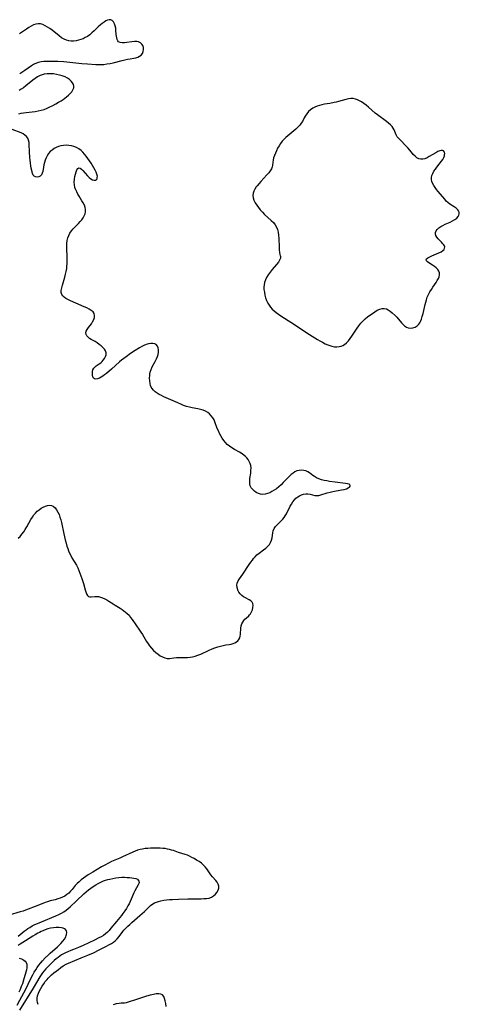
# Model space of a CAD drawing. Extents: x 1589302 to 1597504, y 2756403 to 2764605.
# Drawn here: x 1591080 to 1591354, y 2759345 to 2759958 of the extents above; entities that cross this region are included whole.
import ezdxf

# ---------------------------------------------------------------- set-up
doc = ezdxf.new("R2010")
doc.units = 0

msp = doc.modelspace()

# ---------------------------------------------------------------- linework, layer by layer
at = {"layer": 'WIL_005_Contours', "color": 0}
for points in [[(1591080.26, 2759924.09, 122), (1591083.37, 2759926.22, 122), (1591087.68, 2759929.09, 122), (1591088.9, 2759929.84, 122), (1591090.42, 2759930.63, 122), (1591092, 2759931.23, 122), (1591093.58, 2759931.58, 122), (1591095.22, 2759931.76, 122), (1591096.9, 2759931.83, 122), (1591098.61, 2759931.84, 122), (1591104.09, 2759931.75, 122), (1591107.79, 2759931.57, 122), (1591109.65, 2759931.43, 122), (1591111.52, 2759931.23, 122), (1591117.11, 2759930.55, 122), (1591118.9, 2759930.36, 122), (1591122.48, 2759930.04, 122), (1591127.61, 2759929.67, 122), (1591129.17, 2759929.62, 122), (1591130.73, 2759929.63, 122), (1591132.65, 2759929.78, 122), (1591134.57, 2759930.06, 122), (1591136.49, 2759930.42, 122), (1591138.4, 2759930.84, 122), (1591143.93, 2759932.18, 122), (1591147.3, 2759932.95, 122), (1591148.93, 2759933.26, 122), (1591151.33, 2759933.67, 122), (1591152.46, 2759933.91, 122), (1591153.74, 2759934.31, 122), (1591154.88, 2759934.85, 122), (1591155.83, 2759935.56, 122), (1591156.61, 2759936.59, 122), (1591157.11, 2759937.78, 122), (1591157.33, 2759939.04, 122), (1591157.26, 2759940.3, 122), (1591156.88, 2759941.48, 122), (1591156.22, 2759942.41, 122), (1591155.33, 2759943.16, 122), (1591154.25, 2759943.72, 122), (1591153.04, 2759944.04, 122), (1591151.6, 2759944.08, 122), (1591150.09, 2759943.9, 122), (1591147.01, 2759943.31, 122), (1591145.39, 2759943.11, 122), (1591143.97, 2759943.11, 122), (1591142.73, 2759943.34, 122), (1591141.77, 2759943.85, 122), (1591141.25, 2759944.51, 122), (1591140.9, 2759945.34, 122), (1591140.64, 2759946.31, 122), (1591140.42, 2759947.32, 122), (1591140.26, 2759948.39, 122), (1591140.11, 2759951.07, 122), (1591139.97, 2759952.41, 122), (1591139.63, 2759953.77, 122), (1591139.15, 2759955.05, 122), (1591138.54, 2759956.17, 122), (1591137.8, 2759957.04, 122), (1591136.9, 2759957.54, 122), (1591135.99, 2759957.59, 122), (1591134.98, 2759957.33, 122), (1591133.9, 2759956.83, 122), (1591132.77, 2759956.15, 122), (1591131.61, 2759955.31, 122), (1591130.44, 2759954.36, 122), (1591129.15, 2759953.18, 122), (1591126.53, 2759950.68, 122), (1591125.19, 2759949.44, 122), (1591123.8, 2759948.26, 122), (1591122.34, 2759947.2, 122), (1591121.03, 2759946.42, 122), (1591119.68, 2759945.75, 122), (1591118.28, 2759945.2, 122), (1591116.86, 2759944.77, 122), (1591115.35, 2759944.45, 122), (1591113.83, 2759944.28, 122), (1591112.33, 2759944.26, 122), (1591110.86, 2759944.41, 122), (1591109.44, 2759944.76, 122), (1591107.85, 2759945.46, 122), (1591106.33, 2759946.39, 122), (1591104.85, 2759947.47, 122), (1591100.47, 2759951.04, 122), (1591099.05, 2759952.09, 122), (1591097.6, 2759953.04, 122), (1591096.14, 2759953.87, 122), (1591094.67, 2759954.52, 122), (1591093.2, 2759954.94, 122), (1591091.73, 2759955.07, 122), (1591090.3, 2759954.84, 122), (1591088.87, 2759954.33, 122), (1591087.44, 2759953.62, 122), (1591086.01, 2759952.75, 122), (1591084.58, 2759951.79, 122), (1591080.18, 2759948.71, 122)], [(1591079.67, 2759898.95, 122), (1591081.08, 2759899.34, 122), (1591082.55, 2759899.64, 122), (1591084.33, 2759899.9, 122), (1591089.87, 2759900.54, 122), (1591091.72, 2759900.83, 122), (1591093.54, 2759901.23, 122), (1591095.43, 2759901.81, 122), (1591097.28, 2759902.53, 122), (1591099.11, 2759903.35, 122), (1591100.9, 2759904.24, 122), (1591102.67, 2759905.19, 122), (1591104.41, 2759906.18, 122), (1591106.11, 2759907.2, 122), (1591107.27, 2759907.95, 122), (1591108.39, 2759908.71, 122), (1591109.45, 2759909.51, 122), (1591110.66, 2759910.56, 122), (1591111.74, 2759911.66, 122), (1591112.66, 2759912.79, 122), (1591113.37, 2759913.94, 122), (1591113.84, 2759915.1, 122), (1591113.97, 2759916.24, 122), (1591113.73, 2759917.35, 122), (1591113.16, 2759918.41, 122), (1591112.33, 2759919.42, 122), (1591111.29, 2759920.35, 122), (1591110.07, 2759921.18, 122), (1591108.49, 2759921.97, 122), (1591106.78, 2759922.62, 122), (1591104.97, 2759923.14, 122), (1591103.11, 2759923.55, 122), (1591101.21, 2759923.83, 122), (1591099.32, 2759923.97, 122), (1591097.43, 2759923.95, 122), (1591095.59, 2759923.7, 122), (1591094.25, 2759923.34, 122), (1591092.95, 2759922.84, 122), (1591091.37, 2759922, 122), (1591089.85, 2759921.01, 122), (1591088.37, 2759919.9, 122), (1591084.05, 2759916.38, 122), (1591082.61, 2759915.28, 122), (1591081.25, 2759914.35, 122), (1591079.89, 2759913.55, 122)], [(1591242.44, 2759810.5, 122), (1591242.56, 2759810.09, 122), (1591242.4, 2759809.24, 122), (1591241.94, 2759808.07, 122), (1591241.18, 2759806.72, 122), (1591240.07, 2759805.26, 122), (1591237.26, 2759802.15, 122), (1591235.97, 2759800.54, 122), (1591234.81, 2759798.88, 122), (1591233.85, 2759797.24, 122), (1591233.14, 2759795.69, 122), (1591232.62, 2759794.15, 122), (1591232.29, 2759792.55, 122), (1591232.19, 2759791.18, 122), (1591232.23, 2759789.78, 122), (1591232.45, 2759788.03, 122), (1591232.8, 2759786.29, 122), (1591233.27, 2759784.57, 122), (1591233.84, 2759782.87, 122), (1591234.58, 2759781.26, 122), (1591235.38, 2759779.97, 122), (1591236.32, 2759778.75, 122), (1591237.36, 2759777.6, 122), (1591238.51, 2759776.51, 122), (1591239.73, 2759775.49, 122), (1591241.17, 2759774.43, 122), (1591242.67, 2759773.42, 122), (1591247.34, 2759770.52, 122), (1591250.65, 2759768.39, 122), (1591258.91, 2759762.86, 122), (1591262.18, 2759760.73, 122), (1591265.43, 2759758.73, 122), (1591267.06, 2759757.78, 122), (1591268.69, 2759756.88, 122), (1591270.33, 2759756.04, 122), (1591271.96, 2759755.29, 122), (1591273.2, 2759754.8, 122), (1591274.45, 2759754.42, 122), (1591276, 2759754.11, 122), (1591277.54, 2759754.03, 122), (1591279.04, 2759754.19, 122), (1591280.16, 2759754.51, 122), (1591281.24, 2759754.98, 122), (1591282.27, 2759755.59, 122), (1591283.53, 2759756.57, 122), (1591284.76, 2759757.84, 122), (1591285.89, 2759759.27, 122), (1591286.97, 2759760.81, 122), (1591290.12, 2759765.65, 122), (1591291.24, 2759767.23, 122), (1591292.44, 2759768.73, 122), (1591293.77, 2759770.13, 122), (1591295.18, 2759771.44, 122), (1591296.66, 2759772.66, 122), (1591298.16, 2759773.82, 122), (1591299.68, 2759774.91, 122), (1591301.2, 2759775.92, 122), (1591302.71, 2759776.8, 122), (1591304.2, 2759777.51, 122), (1591305.66, 2759777.94, 122), (1591307.09, 2759778.02, 122), (1591308.34, 2759777.7, 122), (1591309.57, 2759777.09, 122), (1591310.77, 2759776.25, 122), (1591311.96, 2759775.27, 122), (1591313.78, 2759773.55, 122), (1591314.83, 2759772.45, 122), (1591317.78, 2759769.04, 122), (1591318.74, 2759768.01, 122), (1591319.73, 2759767.12, 122), (1591320.84, 2759766.39, 122), (1591322.01, 2759765.93, 122), (1591323.43, 2759765.75, 122), (1591324.86, 2759765.93, 122), (1591326.24, 2759766.4, 122), (1591327.5, 2759767.14, 122), (1591328.57, 2759768.17, 122), (1591329.1, 2759768.93, 122), (1591329.55, 2759769.79, 122), (1591330.17, 2759771.33, 122), (1591330.7, 2759773.01, 122), (1591331.16, 2759774.78, 122), (1591332.43, 2759780.34, 122), (1591332.81, 2759781.88, 122), (1591333.24, 2759783.4, 122), (1591333.76, 2759784.89, 122), (1591334.51, 2759786.57, 122), (1591335.38, 2759788.19, 122), (1591336.34, 2759789.76, 122), (1591337.34, 2759791.27, 122), (1591339.24, 2759794.02, 122), (1591340.06, 2759795.27, 122), (1591340.75, 2759796.5, 122), (1591341.24, 2759797.71, 122), (1591341.45, 2759798.9, 122), (1591341.34, 2759800.02, 122), (1591340.95, 2759801.1, 122), (1591340.31, 2759802.11, 122), (1591339.37, 2759803.12, 122), (1591338.26, 2759804.03, 122), (1591337.08, 2759804.86, 122), (1591334.82, 2759806.35, 122), (1591333.92, 2759807.03, 122), (1591333.3, 2759807.67, 122), (1591333.09, 2759808.28, 122), (1591333.42, 2759808.9, 122), (1591334.21, 2759809.5, 122), (1591335.34, 2759810.08, 122), (1591336.67, 2759810.65, 122), (1591339.63, 2759811.84, 122), (1591341.09, 2759812.48, 122), (1591342.42, 2759813.16, 122), (1591343.53, 2759813.91, 122), (1591344.28, 2759814.71, 122), (1591344.6, 2759815.44, 122), (1591344.63, 2759816.21, 122), (1591344.42, 2759816.89, 122), (1591344.02, 2759817.57, 122), (1591343.49, 2759818.25, 122), (1591342.59, 2759819.22, 122), (1591340.64, 2759821.2, 122), (1591339.78, 2759822.21, 122), (1591339.14, 2759823.25, 122), (1591338.85, 2759824.31, 122), (1591338.95, 2759825.27, 122), (1591339.36, 2759826.23, 122), (1591340.04, 2759827.15, 122), (1591340.93, 2759828.02, 122), (1591342.14, 2759828.87, 122), (1591343.52, 2759829.64, 122), (1591345, 2759830.35, 122), (1591348.06, 2759831.73, 122), (1591349.52, 2759832.44, 122), (1591350.93, 2759833.25, 122), (1591352.14, 2759834.13, 122), (1591353.07, 2759835.1, 122), (1591353.52, 2759835.92, 122), (1591353.73, 2759836.77, 122), (1591353.71, 2759837.62, 122), (1591353.4, 2759838.5, 122), (1591352.83, 2759839.32, 122), (1591351.82, 2759840.24, 122), (1591350.58, 2759841.08, 122), (1591347.85, 2759842.81, 122), (1591346.54, 2759843.83, 122), (1591345.57, 2759844.79, 122), (1591344.64, 2759845.85, 122), (1591340.61, 2759850.65, 122), (1591339.6, 2759851.91, 122), (1591338.66, 2759853.18, 122), (1591337.83, 2759854.48, 122), (1591337.15, 2759855.79, 122), (1591336.71, 2759856.98, 122), (1591336.47, 2759858.17, 122), (1591336.45, 2759859.36, 122), (1591336.73, 2759860.69, 122), (1591337.26, 2759861.99, 122), (1591337.98, 2759863.29, 122), (1591338.84, 2759864.57, 122), (1591339.77, 2759865.84, 122), (1591342.6, 2759869.52, 122), (1591343.41, 2759870.69, 122), (1591344.05, 2759871.82, 122), (1591344.48, 2759872.92, 122), (1591344.62, 2759873.64, 122), (1591344.63, 2759874.32, 122), (1591344.42, 2759875.24, 122), (1591343.97, 2759875.94, 122), (1591343.3, 2759876.31, 122), (1591342.52, 2759876.3, 122), (1591341.59, 2759876.04, 122), (1591340.37, 2759875.51, 122), (1591339.05, 2759874.83, 122), (1591334.98, 2759872.44, 122), (1591333.64, 2759871.71, 122), (1591332.32, 2759871.13, 122), (1591331.03, 2759870.77, 122), (1591329.78, 2759870.72, 122), (1591328.54, 2759871.06, 122), (1591327.34, 2759871.75, 122), (1591326.18, 2759872.7, 122), (1591325.05, 2759873.82, 122), (1591323.91, 2759875.08, 122), (1591321.62, 2759877.78, 122), (1591320.44, 2759879.11, 122), (1591317.08, 2759882.54, 122), (1591316.06, 2759883.64, 122), (1591315.16, 2759884.76, 122), (1591314.43, 2759885.9, 122), (1591313.96, 2759886.93, 122), (1591313.16, 2759889, 122), (1591312.67, 2759890.01, 122), (1591311.87, 2759891.12, 122), (1591310.87, 2759892.18, 122), (1591309.72, 2759893.21, 122), (1591308.46, 2759894.22, 122), (1591302.93, 2759898.33, 122), (1591301.47, 2759899.51, 122), (1591297.15, 2759903.18, 122), (1591295.72, 2759904.36, 122), (1591294.27, 2759905.47, 122), (1591292.79, 2759906.48, 122), (1591291.58, 2759907.19, 122), (1591290.34, 2759907.78, 122), (1591289.07, 2759908.22, 122), (1591287.79, 2759908.47, 122), (1591286.28, 2759908.51, 122), (1591284.74, 2759908.32, 122), (1591283.17, 2759907.98, 122), (1591278.56, 2759906.67, 122), (1591277.14, 2759906.29, 122), (1591275.81, 2759905.98, 122), (1591273.13, 2759905.46, 122), (1591269.86, 2759904.94, 122), (1591268.25, 2759904.64, 122), (1591266.68, 2759904.28, 122), (1591265.25, 2759903.83, 122), (1591263.89, 2759903.27, 122), (1591262.61, 2759902.59, 122), (1591261.18, 2759901.57, 122), (1591259.91, 2759900.39, 122), (1591258.79, 2759899.08, 122), (1591257.84, 2759897.67, 122), (1591257.24, 2759896.55, 122), (1591256.11, 2759894.27, 122), (1591255.46, 2759893.18, 122), (1591254.49, 2759891.92, 122), (1591253.34, 2759890.73, 122), (1591252.08, 2759889.58, 122), (1591247.07, 2759885.4, 122), (1591245.84, 2759884.3, 122), (1591244.66, 2759883.15, 122), (1591243.57, 2759881.94, 122), (1591242.52, 2759880.56, 122), (1591241.58, 2759879.1, 122), (1591240.73, 2759877.6, 122), (1591239.97, 2759876.08, 122), (1591239.3, 2759874.56, 122), (1591238.72, 2759873.05, 122), (1591238.24, 2759871.6, 122), (1591237.88, 2759870.21, 122), (1591237.66, 2759868.92, 122), (1591237.55, 2759866.93, 122), (1591237.38, 2759865.98, 122), (1591236.89, 2759864.78, 122), (1591236.13, 2759863.55, 122), (1591235.17, 2759862.29, 122), (1591234.07, 2759861, 122), (1591230.37, 2759857.02, 122), (1591229.15, 2759855.65, 122), (1591228, 2759854.26, 122), (1591227.46, 2759853.54, 122), (1591226.61, 2759852.23, 122), (1591225.92, 2759850.91, 122), (1591225.45, 2759849.58, 122), (1591225.27, 2759848.25, 122), (1591225.47, 2759846.76, 122), (1591226, 2759845.26, 122), (1591226.78, 2759843.75, 122), (1591227.72, 2759842.23, 122), (1591228.78, 2759840.71, 122), (1591229.95, 2759839.22, 122), (1591231.23, 2759837.78, 122), (1591232.58, 2759836.44, 122), (1591236.77, 2759832.61, 122), (1591238.06, 2759831.32, 122), (1591239.2, 2759829.98, 122), (1591240.1, 2759828.52, 122), (1591240.64, 2759827.06, 122), (1591241, 2759825.35, 122), (1591241.23, 2759823.46, 122), (1591241.38, 2759821.47, 122), (1591241.62, 2759816.01, 122), (1591241.74, 2759814.41, 122), (1591241.91, 2759812.81, 122), (1591242.11, 2759811.57, 122), (1591242.29, 2759810.77, 122), (1591242.44, 2759810.5, 122)], [(1591079.31, 2759635.09, 122), (1591080.49, 2759636.17, 122), (1591081.68, 2759637.52, 122), (1591082.77, 2759638.97, 122), (1591083.77, 2759640.51, 122), (1591084.72, 2759642.09, 122), (1591087.27, 2759646.71, 122), (1591088.15, 2759648.14, 122), (1591089.1, 2759649.5, 122), (1591090.11, 2759650.68, 122), (1591091.21, 2759651.76, 122), (1591092.37, 2759652.73, 122), (1591093.65, 2759653.63, 122), (1591094.96, 2759654.39, 122), (1591096.28, 2759654.99, 122), (1591097.57, 2759655.4, 122), (1591098.82, 2759655.57, 122), (1591099.99, 2759655.43, 122), (1591101.18, 2759654.85, 122), (1591102.26, 2759653.91, 122), (1591103.22, 2759652.69, 122), (1591104.07, 2759651.26, 122), (1591104.79, 2759649.67, 122), (1591105.32, 2759648.14, 122), (1591105.77, 2759646.54, 122), (1591106.17, 2759644.89, 122), (1591107.63, 2759637.82, 122), (1591108.57, 2759633.92, 122), (1591109.09, 2759632, 122), (1591109.66, 2759630.1, 122), (1591110.17, 2759628.59, 122), (1591110.72, 2759627.1, 122), (1591111.32, 2759625.65, 122), (1591111.98, 2759624.23, 122), (1591112.69, 2759622.86, 122), (1591115.54, 2759618.16, 122), (1591116.35, 2759616.61, 122), (1591117.07, 2759615.01, 122), (1591117.73, 2759613.37, 122), (1591118.33, 2759611.71, 122), (1591118.89, 2759610.04, 122), (1591119.91, 2759606.74, 122), (1591120.97, 2759602.97, 122), (1591121.39, 2759601.61, 122), (1591121.86, 2759600.42, 122), (1591122.42, 2759599.47, 122), (1591123.1, 2759598.83, 122), (1591123.88, 2759598.58, 122), (1591124.79, 2759598.55, 122), (1591126.91, 2759598.76, 122), (1591128.1, 2759598.79, 122), (1591129.32, 2759598.66, 122), (1591130.59, 2759598.37, 122), (1591131.87, 2759597.94, 122), (1591133.15, 2759597.38, 122), (1591134.46, 2759596.67, 122), (1591135.75, 2759595.87, 122), (1591138.34, 2759594.15, 122), (1591139.66, 2759593.32, 122), (1591142.69, 2759591.54, 122), (1591143.98, 2759590.71, 122), (1591145.09, 2759589.94, 122), (1591146.16, 2759589.11, 122), (1591147.17, 2759588.21, 122), (1591148.27, 2759587.04, 122), (1591149.29, 2759585.79, 122), (1591150.26, 2759584.48, 122), (1591154.84, 2759577.86, 122), (1591155.71, 2759576.53, 122), (1591156.6, 2759575.08, 122), (1591159.19, 2759570.73, 122), (1591160.11, 2759569.33, 122), (1591161.08, 2759567.99, 122), (1591162.29, 2759566.56, 122), (1591163.58, 2759565.24, 122), (1591164.94, 2759564.02, 122), (1591166.33, 2759562.91, 122), (1591167.75, 2759561.93, 122), (1591169.18, 2759561.12, 122), (1591170.62, 2759560.53, 122), (1591172.04, 2759560.22, 122), (1591173.41, 2759560.23, 122), (1591176.25, 2759560.62, 122), (1591177.8, 2759560.72, 122), (1591179.42, 2759560.74, 122), (1591182.82, 2759560.71, 122), (1591184.57, 2759560.75, 122), (1591186.31, 2759560.91, 122), (1591187.85, 2759561.18, 122), (1591189.38, 2759561.58, 122), (1591191.16, 2759562.21, 122), (1591192.92, 2759562.95, 122), (1591198.16, 2759565.42, 122), (1591199.93, 2759566.18, 122), (1591201.67, 2759566.85, 122), (1591203.42, 2759567.42, 122), (1591205.16, 2759567.91, 122), (1591206.87, 2759568.3, 122), (1591208.53, 2759568.59, 122), (1591210.52, 2759568.85, 122), (1591211.77, 2759569.09, 122), (1591212.97, 2759569.43, 122), (1591214.09, 2759569.89, 122), (1591215.1, 2759570.49, 122), (1591215.92, 2759571.23, 122), (1591216.6, 2759572.09, 122), (1591217.13, 2759573.06, 122), (1591217.49, 2759574.1, 122), (1591217.68, 2759575.28, 122), (1591217.86, 2759579.04, 122), (1591218.1, 2759580.47, 122), (1591218.54, 2759581.84, 122), (1591219.03, 2759582.84, 122), (1591219.64, 2759583.76, 122), (1591220.34, 2759584.58, 122), (1591221.12, 2759585.31, 122), (1591222.73, 2759586.72, 122), (1591223.3, 2759587.34, 122), (1591223.81, 2759588.02, 122), (1591224.51, 2759589.24, 122), (1591225.02, 2759590.53, 122), (1591225.35, 2759591.85, 122), (1591225.47, 2759593.12, 122), (1591225.33, 2759594.3, 122), (1591224.89, 2759595.31, 122), (1591224.12, 2759596.08, 122), (1591223.1, 2759596.71, 122), (1591220.69, 2759597.89, 122), (1591219.47, 2759598.61, 122), (1591218.39, 2759599.45, 122), (1591217.43, 2759600.44, 122), (1591216.62, 2759601.54, 122), (1591215.98, 2759602.72, 122), (1591215.89, 2759602.95, 122), (1591215.49, 2759604.33, 122), (1591215.39, 2759605.74, 122), (1591215.62, 2759607.12, 122), (1591216.2, 2759608.49, 122), (1591217.04, 2759609.84, 122), (1591218.97, 2759612.62, 122), (1591222.96, 2759618.59, 122), (1591223.99, 2759620.05, 122), (1591225.06, 2759621.46, 122), (1591225.8, 2759622.37, 122), (1591226.78, 2759623.52, 122), (1591227.82, 2759624.6, 122), (1591229.16, 2759625.74, 122), (1591232.02, 2759627.8, 122), (1591233.39, 2759628.84, 122), (1591234.62, 2759629.99, 122), (1591235.56, 2759631.15, 122), (1591236.31, 2759632.41, 122), (1591236.86, 2759633.76, 122), (1591237.24, 2759635.25, 122), (1591237.7, 2759638.26, 122), (1591238.01, 2759639.69, 122), (1591238.51, 2759641.02, 122), (1591239.32, 2759642.22, 122), (1591240.35, 2759643.34, 122), (1591242.72, 2759645.55, 122), (1591243.88, 2759646.77, 122), (1591244.7, 2759647.81, 122), (1591245.45, 2759648.94, 122), (1591246.15, 2759650.13, 122), (1591248.53, 2759654.86, 122), (1591249.31, 2759656.26, 122), (1591250.16, 2759657.6, 122), (1591251.11, 2759658.82, 122), (1591252.1, 2759659.83, 122), (1591253.18, 2759660.7, 122), (1591254.32, 2759661.44, 122), (1591255.52, 2759662.02, 122), (1591256.76, 2759662.42, 122), (1591258.16, 2759662.65, 122), (1591259.54, 2759662.63, 122), (1591260.98, 2759662.38, 122), (1591263.78, 2759661.69, 122), (1591265.17, 2759661.56, 122), (1591266.38, 2759661.68, 122), (1591267.62, 2759661.99, 122), (1591271.61, 2759663.31, 122), (1591273.33, 2759663.75, 122), (1591275.11, 2759664.12, 122), (1591280.42, 2759665.05, 122), (1591282.04, 2759665.39, 122), (1591283.48, 2759665.79, 122), (1591284.67, 2759666.29, 122), (1591285.43, 2759666.83, 122), (1591285.79, 2759667.31, 122), (1591285.88, 2759667.78, 122), (1591285.66, 2759668.24, 122), (1591285.15, 2759668.61, 122), (1591284.19, 2759668.93, 122), (1591282.96, 2759669.14, 122), (1591276.57, 2759669.82, 122), (1591273.05, 2759670.31, 122), (1591271.3, 2759670.62, 122), (1591269.58, 2759670.98, 122), (1591267.92, 2759671.43, 122), (1591266.34, 2759671.98, 122), (1591264.86, 2759672.67, 122), (1591263.72, 2759673.36, 122), (1591262.65, 2759674.12, 122), (1591260.61, 2759675.65, 122), (1591259.56, 2759676.3, 122), (1591258.29, 2759676.84, 122), (1591256.94, 2759677.16, 122), (1591255.53, 2759677.28, 122), (1591254.12, 2759677.18, 122), (1591252.73, 2759676.83, 122), (1591251.5, 2759676.29, 122), (1591250.32, 2759675.56, 122), (1591249.18, 2759674.69, 122), (1591248.08, 2759673.71, 122), (1591247.01, 2759672.65, 122), (1591244.2, 2759669.64, 122), (1591242.83, 2759668.3, 122), (1591241.4, 2759667.02, 122), (1591239.91, 2759665.82, 122), (1591238.56, 2759664.87, 122), (1591237.18, 2759664.03, 122), (1591235.77, 2759663.31, 122), (1591234.36, 2759662.74, 122), (1591232.95, 2759662.36, 122), (1591231.56, 2759662.23, 122), (1591230.12, 2759662.39, 122), (1591228.74, 2759662.81, 122), (1591227.44, 2759663.45, 122), (1591226.24, 2759664.26, 122), (1591225.19, 2759665.22, 122), (1591224.33, 2759666.32, 122), (1591223.73, 2759667.55, 122), (1591223.44, 2759668.97, 122), (1591223.4, 2759670.49, 122), (1591223.52, 2759672.09, 122), (1591223.96, 2759675.4, 122), (1591224.13, 2759677.06, 122), (1591224.17, 2759678.7, 122), (1591224, 2759680.28, 122), (1591223.64, 2759681.56, 122), (1591223.09, 2759682.79, 122), (1591222.38, 2759683.95, 122), (1591221.53, 2759685.04, 122), (1591220.79, 2759685.82, 122), (1591219.99, 2759686.54, 122), (1591218.57, 2759687.59, 122), (1591217.04, 2759688.53, 122), (1591213.84, 2759690.3, 122), (1591212.26, 2759691.21, 122), (1591210.75, 2759692.19, 122), (1591209.35, 2759693.31, 122), (1591208.19, 2759694.5, 122), (1591207.15, 2759695.81, 122), (1591206.21, 2759697.22, 122), (1591205.35, 2759698.7, 122), (1591204.56, 2759700.22, 122), (1591203.84, 2759701.77, 122), (1591203.18, 2759703.34, 122), (1591201.68, 2759707.42, 122), (1591201.16, 2759708.61, 122), (1591200.39, 2759709.97, 122), (1591199.47, 2759711.22, 122), (1591198.42, 2759712.34, 122), (1591197.23, 2759713.32, 122), (1591195.93, 2759714.11, 122), (1591194.42, 2759714.71, 122), (1591192.81, 2759715.15, 122), (1591191.12, 2759715.48, 122), (1591187.64, 2759716.08, 122), (1591185.88, 2759716.47, 122), (1591184.05, 2759717, 122), (1591182.22, 2759717.65, 122), (1591180.41, 2759718.38, 122), (1591178.6, 2759719.16, 122), (1591169.95, 2759723.07, 122), (1591168.49, 2759723.77, 122), (1591167.08, 2759724.49, 122), (1591165.75, 2759725.26, 122), (1591164.53, 2759726.1, 122), (1591163.46, 2759727.02, 122), (1591162.59, 2759728.07, 122), (1591162.04, 2759729.04, 122), (1591161.64, 2759730.1, 122), (1591161.36, 2759731.23, 122), (1591161.13, 2759732.9, 122), (1591161.07, 2759734.62, 122), (1591161.15, 2759736.34, 122), (1591161.26, 2759737.36, 122), (1591161.45, 2759738.37, 122), (1591161.99, 2759740.02, 122), (1591162.72, 2759741.65, 122), (1591164.45, 2759744.89, 122), (1591165.28, 2759746.52, 122), (1591165.91, 2759747.96, 122), (1591166.4, 2759749.39, 122), (1591166.68, 2759750.78, 122), (1591166.71, 2759752.2, 122), (1591166.48, 2759753.49, 122), (1591165.99, 2759754.59, 122), (1591165.22, 2759755.43, 122), (1591164.25, 2759755.9, 122), (1591163.08, 2759756.11, 122), (1591161.78, 2759756.09, 122), (1591160.38, 2759755.89, 122), (1591158.94, 2759755.5, 122), (1591157.5, 2759754.94, 122), (1591156.17, 2759754.28, 122), (1591154.85, 2759753.51, 122), (1591152.11, 2759751.78, 122), (1591149.25, 2759749.91, 122), (1591146.41, 2759747.94, 122), (1591145.02, 2759746.9, 122), (1591143.67, 2759745.81, 122), (1591142.36, 2759744.69, 122), (1591137.44, 2759740.28, 122), (1591134.2, 2759737.47, 122), (1591133.11, 2759736.59, 122), (1591132.04, 2759735.79, 122), (1591130.98, 2759735.1, 122), (1591129.82, 2759734.5, 122), (1591128.72, 2759734.12, 122), (1591127.73, 2759733.99, 122), (1591126.9, 2759734.15, 122), (1591126.26, 2759734.67, 122), (1591125.82, 2759735.46, 122), (1591125.55, 2759736.44, 122), (1591125.47, 2759737.52, 122), (1591125.56, 2759738.64, 122), (1591125.86, 2759739.73, 122), (1591126.39, 2759740.73, 122), (1591127.06, 2759741.49, 122), (1591127.89, 2759742.18, 122), (1591129.77, 2759743.51, 122), (1591130.64, 2759744.18, 122), (1591131.47, 2759744.9, 122), (1591132.22, 2759745.69, 122), (1591133.04, 2759746.8, 122), (1591133.65, 2759747.97, 122), (1591133.99, 2759749.18, 122), (1591133.99, 2759750.37, 122), (1591133.62, 2759751.51, 122), (1591132.93, 2759752.6, 122), (1591132.02, 2759753.65, 122), (1591130.93, 2759754.66, 122), (1591129.72, 2759755.61, 122), (1591128.44, 2759756.51, 122), (1591127.12, 2759757.35, 122), (1591124.82, 2759758.68, 122), (1591123.78, 2759759.34, 122), (1591122.87, 2759760.04, 122), (1591122.11, 2759760.87, 122), (1591121.62, 2759761.76, 122), (1591121.44, 2759762.7, 122), (1591121.66, 2759763.78, 122), (1591122.24, 2759764.89, 122), (1591123.03, 2759766.03, 122), (1591124.84, 2759768.44, 122), (1591125.65, 2759769.72, 122), (1591126.3, 2759771.03, 122), (1591126.73, 2759772.33, 122), (1591126.86, 2759773.58, 122), (1591126.58, 2759774.79, 122), (1591125.87, 2759775.83, 122), (1591124.8, 2759776.75, 122), (1591123.47, 2759777.57, 122), (1591121.97, 2759778.34, 122), (1591120.34, 2759779.06, 122), (1591115.16, 2759781.22, 122), (1591111.79, 2759782.75, 122), (1591110.23, 2759783.54, 122), (1591109.02, 2759784.21, 122), (1591107.95, 2759784.92, 122), (1591107.08, 2759785.7, 122), (1591106.47, 2759786.6, 122), (1591106.13, 2759787.83, 122), (1591106.14, 2759789.22, 122), (1591106.38, 2759790.74, 122), (1591106.79, 2759792.35, 122), (1591108.29, 2759797.44, 122), (1591108.77, 2759799.19, 122), (1591109.18, 2759800.97, 122), (1591109.51, 2759802.77, 122), (1591109.69, 2759804.25, 122), (1591109.81, 2759805.73, 122), (1591109.86, 2759807.22, 122), (1591109.87, 2759808.71, 122), (1591109.81, 2759810.66, 122), (1591109.63, 2759814.54, 122), (1591109.58, 2759816.44, 122), (1591109.62, 2759818.31, 122), (1591109.79, 2759820.13, 122), (1591110.17, 2759821.89, 122), (1591110.74, 2759823.41, 122), (1591111.5, 2759824.86, 122), (1591112.44, 2759826.23, 122), (1591113.45, 2759827.43, 122), (1591114.55, 2759828.58, 122), (1591116.81, 2759830.82, 122), (1591117.9, 2759831.95, 122), (1591118.89, 2759833.12, 122), (1591119.73, 2759834.33, 122), (1591120.41, 2759835.58, 122), (1591120.92, 2759836.86, 122), (1591121.22, 2759838.16, 122), (1591121.27, 2759839.46, 122), (1591121.02, 2759840.84, 122), (1591120.51, 2759842.22, 122), (1591119.81, 2759843.6, 122), (1591119, 2759844.98, 122), (1591117.23, 2759847.78, 122), (1591116.45, 2759849.08, 122), (1591115.73, 2759850.4, 122), (1591115.11, 2759851.75, 122), (1591114.65, 2759853.13, 122), (1591114.34, 2759854.85, 122), (1591114.25, 2759856.59, 122), (1591114.34, 2759858.32, 122), (1591114.56, 2759859.99, 122), (1591114.89, 2759861.56, 122), (1591115.31, 2759862.97, 122), (1591115.82, 2759864.14, 122), (1591116.42, 2759864.97, 122), (1591117.11, 2759865.34, 122), (1591117.87, 2759865.17, 122), (1591118.71, 2759864.59, 122), (1591119.61, 2759863.72, 122), (1591122.54, 2759860.42, 122), (1591123.56, 2759859.37, 122), (1591124.59, 2759858.5, 122), (1591125.62, 2759857.9, 122), (1591126.52, 2759857.68, 122), (1591127.34, 2759857.76, 122), (1591128, 2759858.14, 122), (1591128.37, 2759858.68, 122), (1591128.56, 2759859.38, 122), (1591128.57, 2759860.21, 122), (1591128.34, 2759861.4, 122), (1591127.87, 2759862.7, 122), (1591127.22, 2759864.06, 122), (1591126.45, 2759865.48, 122), (1591125.58, 2759866.93, 122), (1591124.65, 2759868.39, 122), (1591122.67, 2759871.29, 122), (1591121.64, 2759872.71, 122), (1591120.65, 2759873.99, 122), (1591119.61, 2759875.19, 122), (1591118.47, 2759876.25, 122), (1591117.09, 2759877.23, 122), (1591115.59, 2759878.01, 122), (1591114.04, 2759878.6, 122), (1591112.43, 2759879.04, 122), (1591110.79, 2759879.32, 122), (1591109.13, 2759879.44, 122), (1591107.48, 2759879.37, 122), (1591105.94, 2759879.11, 122), (1591104.44, 2759878.69, 122), (1591103, 2759878.11, 122), (1591101.64, 2759877.38, 122), (1591100.38, 2759876.52, 122), (1591099.25, 2759875.5, 122), (1591098.28, 2759874.3, 122), (1591097.44, 2759872.97, 122), (1591096.73, 2759871.61, 122), (1591096.12, 2759870.2, 122), (1591095.62, 2759868.76, 122), (1591095.24, 2759867.33, 122), (1591094.97, 2759865.88, 122), (1591094.58, 2759863.19, 122), (1591094.29, 2759862.04, 122), (1591093.85, 2759861.08, 122), (1591093.08, 2759860.29, 122), (1591092.11, 2759859.81, 122), (1591091.07, 2759859.63, 122), (1591090.06, 2759859.78, 122), (1591089.21, 2759860.29, 122), (1591088.71, 2759860.96, 122), (1591088.32, 2759861.84, 122), (1591088, 2759862.89, 122), (1591087.45, 2759865.23, 122), (1591087.16, 2759866.76, 122), (1591086.91, 2759868.37, 122), (1591086.7, 2759870.12, 122), (1591086.54, 2759871.89, 122), (1591086.33, 2759875.45, 122), (1591086.21, 2759879.9, 122), (1591086.08, 2759881.18, 122), (1591085.77, 2759882.56, 122), (1591085.27, 2759883.82, 122), (1591084.54, 2759884.9, 122), (1591083.56, 2759885.78, 122), (1591082.4, 2759886.5, 122), (1591081.1, 2759887.11, 122), (1591075.67, 2759889.3, 122)], [(1591091.83, 2759344.89, 120), (1591091.33, 2759346.18, 120), (1591091.05, 2759347.52, 120), (1591091.09, 2759348.94, 120), (1591091.41, 2759350.42, 120), (1591091.94, 2759351.94, 120), (1591092.63, 2759353.47, 120), (1591093.4, 2759354.92, 120), (1591094.26, 2759356.37, 120), (1591095.2, 2759357.8, 120), (1591096.2, 2759359.21, 120), (1591097.27, 2759360.57, 120), (1591097.93, 2759361.34, 120), (1591098.77, 2759362.24, 120), (1591100.09, 2759363.47, 120), (1591101.48, 2759364.62, 120), (1591104.36, 2759366.81, 120), (1591105.83, 2759367.88, 120), (1591107.33, 2759368.89, 120), (1591109.09, 2759369.94, 120), (1591110.7, 2759370.75, 120), (1591118.53, 2759374.05, 120), (1591122.69, 2759375.65, 120), (1591124.07, 2759376.21, 120), (1591125.78, 2759376.97, 120), (1591130.16, 2759379.07, 120), (1591133.94, 2759380.99, 120), (1591136.17, 2759382.23, 120), (1591137.4, 2759382.96, 120), (1591138.57, 2759383.74, 120), (1591139.66, 2759384.6, 120), (1591140.93, 2759385.87, 120), (1591142.09, 2759387.28, 120), (1591144.37, 2759390.25, 120), (1591145.08, 2759391.11, 120), (1591146.24, 2759392.41, 120), (1591147.47, 2759393.65, 120), (1591148.69, 2759394.79, 120), (1591149.95, 2759395.91, 120), (1591155.08, 2759400.3, 120), (1591157.82, 2759402.83, 120), (1591160.42, 2759405.34, 120), (1591161.72, 2759406.5, 120), (1591163.1, 2759407.51, 120), (1591164.22, 2759408.14, 120), (1591165.4, 2759408.66, 120), (1591166.64, 2759409.08, 120), (1591168.11, 2759409.46, 120), (1591169.85, 2759409.78, 120), (1591171.63, 2759410.02, 120), (1591173.45, 2759410.19, 120), (1591175.33, 2759410.33, 120), (1591179.15, 2759410.5, 120), (1591184.92, 2759410.64, 120), (1591193.11, 2759410.73, 120), (1591194.85, 2759410.78, 120), (1591196.51, 2759410.91, 120), (1591198.08, 2759411.18, 120), (1591199.51, 2759411.66, 120), (1591200.87, 2759412.46, 120), (1591202.04, 2759413.49, 120), (1591202.98, 2759414.69, 120), (1591203.69, 2759415.98, 120), (1591204.09, 2759417.32, 120), (1591204.11, 2759418.65, 120), (1591203.74, 2759419.82, 120), (1591203.08, 2759420.96, 120), (1591202.22, 2759422.1, 120), (1591200.22, 2759424.43, 120), (1591199.2, 2759425.67, 120), (1591198.32, 2759426.87, 120), (1591196.58, 2759429.31, 120), (1591195.67, 2759430.49, 120), (1591194.66, 2759431.59, 120), (1591193.3, 2759432.78, 120), (1591191.81, 2759433.84, 120), (1591190.28, 2759434.79, 120), (1591188.7, 2759435.69, 120), (1591187.35, 2759436.43, 120), (1591185.99, 2759437.12, 120), (1591184.6, 2759437.74, 120), (1591183.23, 2759438.25, 120), (1591179.04, 2759439.59, 120), (1591175.95, 2759440.67, 120), (1591174.72, 2759441.05, 120), (1591173.48, 2759441.38, 120), (1591172.22, 2759441.66, 120), (1591170.72, 2759441.89, 120), (1591169.21, 2759442.05, 120), (1591167.67, 2759442.15, 120), (1591164.63, 2759442.22, 120), (1591161.62, 2759442.16, 120), (1591159.99, 2759442.05, 120), (1591158.37, 2759441.89, 120), (1591156.76, 2759441.66, 120), (1591155.18, 2759441.35, 120), (1591153.63, 2759440.94, 120), (1591152.07, 2759440.39, 120), (1591150.54, 2759439.75, 120), (1591144.23, 2759436.76, 120), (1591142.57, 2759436.01, 120), (1591137.41, 2759433.82, 120), (1591135.85, 2759433.09, 120), (1591132.77, 2759431.51, 120), (1591131.25, 2759430.68, 120), (1591128.42, 2759429.01, 120), (1591125.78, 2759427.36, 120), (1591122.95, 2759425.52, 120), (1591119.97, 2759423.48, 120), (1591118.55, 2759422.42, 120), (1591117.2, 2759421.33, 120), (1591115.95, 2759420.2, 120), (1591114.82, 2759419, 120), (1591112.83, 2759416.44, 120), (1591111.9, 2759415.37, 120), (1591110.8, 2759414.29, 120), (1591109.59, 2759413.31, 120), (1591108.29, 2759412.43, 120), (1591106.9, 2759411.69, 120), (1591105.43, 2759411.08, 120), (1591103.9, 2759410.58, 120), (1591102.33, 2759410.14, 120), (1591099.15, 2759409.33, 120), (1591097.57, 2759408.88, 120), (1591096.02, 2759408.36, 120), (1591091.45, 2759406.49, 120), (1591083.84, 2759403.58, 120), (1591082.39, 2759403.06, 120), (1591080.62, 2759402.49, 120), (1591073.73, 2759400.49, 120)], [(1591079.4, 2759387.48, 118), (1591081.86, 2759389.61, 118), (1591083.12, 2759390.61, 118), (1591084.21, 2759391.4, 118), (1591085.33, 2759392.17, 118), (1591086.49, 2759392.89, 118), (1591088.07, 2759393.79, 118), (1591089.69, 2759394.62, 118), (1591091.34, 2759395.41, 118), (1591093.75, 2759396.46, 118), (1591102.83, 2759400.17, 118), (1591104.54, 2759400.9, 118), (1591106.19, 2759401.69, 118), (1591107.76, 2759402.59, 118), (1591109.07, 2759403.52, 118), (1591110.33, 2759404.56, 118), (1591111.56, 2759405.64, 118), (1591115.7, 2759409.4, 118), (1591120.16, 2759413.73, 118), (1591121.58, 2759414.99, 118), (1591123.05, 2759416.21, 118), (1591124.56, 2759417.37, 118), (1591126.04, 2759418.41, 118), (1591127.56, 2759419.39, 118), (1591129.11, 2759420.3, 118), (1591130.71, 2759421.11, 118), (1591132.35, 2759421.81, 118), (1591133.67, 2759422.27, 118), (1591135.02, 2759422.65, 118), (1591136.39, 2759422.99, 118), (1591138.24, 2759423.37, 118), (1591140.1, 2759423.69, 118), (1591141.95, 2759423.92, 118), (1591143.8, 2759424.05, 118), (1591145.43, 2759424.08, 118), (1591147.02, 2759424.02, 118), (1591148.54, 2759423.91, 118), (1591149.98, 2759423.76, 118), (1591151.28, 2759423.57, 118), (1591152.49, 2759423.31, 118), (1591153.46, 2759422.91, 118), (1591154.06, 2759422.36, 118), (1591154.42, 2759421.68, 118), (1591154.5, 2759420.91, 118), (1591154.31, 2759420.14, 118), (1591153.92, 2759419.3, 118), (1591151.89, 2759415.75, 118), (1591151.23, 2759414.39, 118), (1591149.63, 2759410.38, 118), (1591149, 2759409.01, 118), (1591148.32, 2759407.64, 118), (1591147.57, 2759406.28, 118), (1591146.62, 2759404.7, 118), (1591145.6, 2759403.15, 118), (1591144.51, 2759401.63, 118), (1591143.51, 2759400.34, 118), (1591140.41, 2759396.56, 118), (1591137.04, 2759392.36, 118), (1591135.91, 2759391.03, 118), (1591134.81, 2759389.87, 118), (1591133.64, 2759388.81, 118), (1591132.37, 2759387.9, 118), (1591131, 2759387.1, 118), (1591129.57, 2759386.35, 118), (1591126.71, 2759384.95, 118), (1591119.67, 2759381.64, 118), (1591118.34, 2759381.05, 118), (1591116.83, 2759380.44, 118), (1591113.79, 2759379.25, 118), (1591111.98, 2759378.5, 118), (1591110.2, 2759377.71, 118), (1591108.86, 2759377.08, 118), (1591107.59, 2759376.45, 118), (1591106.36, 2759375.75, 118), (1591105.21, 2759375.02, 118), (1591104.1, 2759374.22, 118), (1591102.94, 2759373.28, 118), (1591101.81, 2759372.29, 118), (1591099.61, 2759370.23, 118), (1591097.54, 2759368.22, 118), (1591096.55, 2759367.17, 118), (1591095.5, 2759365.94, 118), (1591094.51, 2759364.64, 118), (1591093.59, 2759363.3, 118), (1591092.86, 2759362.15, 118), (1591088.6, 2759355.07, 118), (1591080.21, 2759341.48, 118)], [(1591078.65, 2759344.5, 116), (1591080.31, 2759347.6, 116), (1591082.75, 2759352.29, 116), (1591085.06, 2759356.64, 116), (1591086.04, 2759358.55, 116), (1591088.46, 2759363.41, 116), (1591089.33, 2759365, 116), (1591090.23, 2759366.49, 116), (1591091.19, 2759367.94, 116), (1591092.21, 2759369.36, 116), (1591093.28, 2759370.73, 116), (1591094.42, 2759372.06, 116), (1591096.15, 2759373.9, 116), (1591098.09, 2759375.78, 116), (1591099.32, 2759376.9, 116), (1591103.85, 2759380.87, 116), (1591104.64, 2759381.6, 116), (1591105.93, 2759382.92, 116), (1591107.07, 2759384.29, 116), (1591108.07, 2759385.67, 116), (1591108.88, 2759387.03, 116), (1591109.23, 2759387.77, 116), (1591109.48, 2759388.49, 116), (1591109.61, 2759389.68, 116), (1591109.39, 2759390.75, 116), (1591108.81, 2759391.62, 116), (1591108.12, 2759392.09, 116), (1591107.26, 2759392.43, 116), (1591106.26, 2759392.64, 116), (1591104.7, 2759392.79, 116), (1591103.01, 2759392.79, 116), (1591101.22, 2759392.64, 116), (1591099.4, 2759392.33, 116), (1591097.8, 2759391.93, 116), (1591096.21, 2759391.41, 116), (1591094.63, 2759390.8, 116), (1591093.66, 2759390.37, 116), (1591092.56, 2759389.83, 116), (1591091.48, 2759389.25, 116), (1591089.94, 2759388.36, 116), (1591088.42, 2759387.41, 116), (1591083.97, 2759384.51, 116), (1591080.61, 2759382.38, 116), (1591079.29, 2759381.59, 116)], [(1591080.03, 2759373.8, 114), (1591081.35, 2759373.34, 114), (1591082.12, 2759372.99, 114), (1591082.83, 2759372.57, 114), (1591083.63, 2759371.88, 114), (1591084.25, 2759371.04, 114), (1591084.64, 2759370.08, 114), (1591084.76, 2759368.98, 114), (1591084.67, 2759367.77, 114), (1591084.43, 2759366.47, 114), (1591084.11, 2759365.08, 114), (1591083.72, 2759363.63, 114), (1591082.91, 2759360.82, 114), (1591081.94, 2759357.83, 114), (1591081.28, 2759356.1, 114), (1591080.57, 2759354.36, 114), (1591079.82, 2759352.64, 114)], [(1591171.33, 2759343.73, 122), (1591171.11, 2759345.48, 122), (1591170.83, 2759347.14, 122), (1591170.43, 2759348.64, 122), (1591169.88, 2759349.92, 122), (1591169.1, 2759350.86, 122), (1591168.03, 2759351.4, 122), (1591166.73, 2759351.59, 122), (1591165.24, 2759351.53, 122), (1591163.56, 2759351.25, 122), (1591161.5, 2759350.76, 122), (1591159.16, 2759350.09, 122), (1591154.14, 2759348.5, 122), (1591146.42, 2759345.97, 122), (1591145.52, 2759345.71, 122), (1591145.25, 2759345.68, 122)], [(1591145.25, 2759345.68, 122), (1591145.02, 2759345.76, 122), (1591144.37, 2759345.8, 122), (1591143.35, 2759345.77, 122), (1591142.05, 2759345.62, 122), (1591140.28, 2759345.25, 122), (1591138.32, 2759344.67, 122)]]:
    msp.add_polyline3d(points, dxfattribs=at)

doc.saveas('drawing.dxf')
